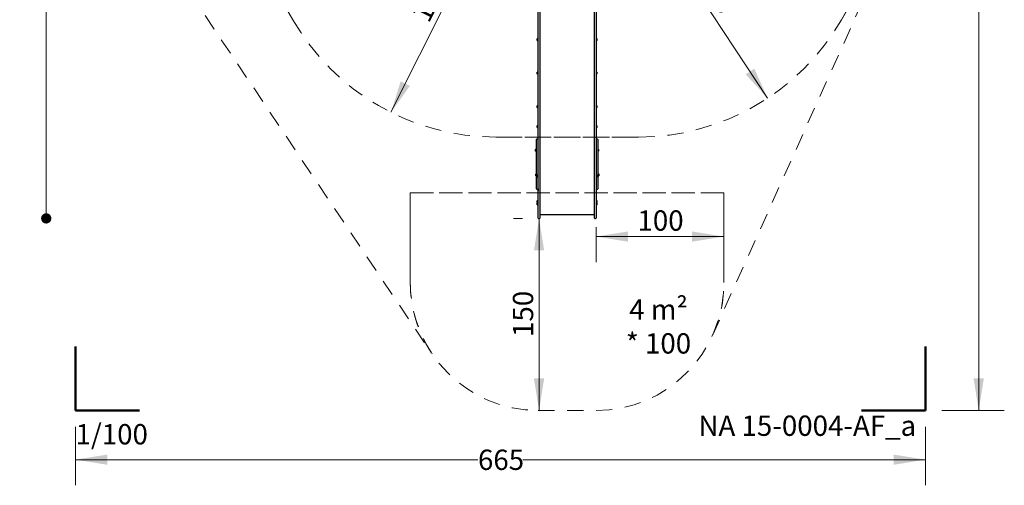
# Model space of a CAD drawing. Units: centimetres. Extents: x 6.7 to 14.4, y 6.03 to 15.12.
# Drawn here: x 6.7 to 14.4, y 6.03 to 9.67 of the extents above; entities that cross this region are included whole.
import ezdxf

# ---------------------------------------------------------------- set-up
doc = ezdxf.new("R2010")
doc.units = ezdxf.units.CM
doc.linetypes.add('HIDDEN', pattern=[0.1905, 0.127, -0.0635])
doc.styles.add('SLDTEXTSTYLE0', font='TXT', dxfattribs={"width": 0.75})
doc.styles.add('SLDTEXTSTYLE1', font='TXT', dxfattribs={"width": 0.605})
doc.dimstyles.new('SLDDIMSTYLE0', dxfattribs={"dimtxt": 0.15875, "dimasz": 0.25, "dimexe": 0, "dimexo": 0.0625, "dimgap": 0.039688, "dimtad": 0, "dimtih": 1, "dimtoh": 1, "dimdec": 0, "dimlfac": 100, "dimrnd": 1e-09, "dimzin": 12, "dimdsep": 46, "dimtxsty": 'SLDTEXTSTYLE0', "dimsah": 1, "dimcen": 0.09, "dimadec": 0, "dimazin": 3, "dimtfac": 1, "dimtdec": 0, "dimtofl": 0, "dimtmove": 0, "dimatfit": 3, "dimfxl": 1, "dimfrac": 2, "dimtolj": 1, "dimtzin": 12, "dimarcsym": 0})
doc.dimstyles.new('SLDDIMSTYLE1', dxfattribs={"dimtxt": 0.15875, "dimasz": 0.25, "dimexe": 0, "dimexo": 0.0625, "dimgap": 0.039688, "dimtad": 2, "dimdec": 0, "dimlfac": 100, "dimrnd": 1e-09, "dimzin": 12, "dimdsep": 46, "dimtxsty": 'SLDTEXTSTYLE0', "dimsah": 1, "dimcen": 0, "dimadec": 0, "dimazin": 3, "dimtfac": 1, "dimtdec": 0, "dimtofl": 0, "dimtmove": 0, "dimatfit": 3, "dimfxl": 1, "dimfrac": 2, "dimtolj": 1, "dimtzin": 12, "dimarcsym": 0})
doc.dimstyles.new('SLDDIMSTYLE2', dxfattribs={"dimtxt": 0.15875, "dimasz": 0.25, "dimexe": 0, "dimexo": 0.0625, "dimgap": 0.039688, "dimtad": 2, "dimdec": 0, "dimlfac": 100, "dimrnd": 1e-09, "dimzin": 12, "dimdsep": 46, "dimtxsty": 'SLDTEXTSTYLE0', "dimsah": 1, "dimcen": 0.09, "dimadec": 0, "dimazin": 3, "dimtfac": 1, "dimtdec": 0, "dimtofl": 0, "dimtmove": 0, "dimatfit": 3, "dimfxl": 1, "dimfrac": 2, "dimtolj": 1, "dimtzin": 12, "dimarcsym": 0})
doc.dimstyles.new('SLDDIMSTYLE4', dxfattribs={"dimtxt": 0.15875, "dimasz": 0.08, "dimexe": 0, "dimexo": 0.0625, "dimgap": 0.039688, "dimtad": 2, "dimdec": 0, "dimlfac": 100, "dimrnd": 1e-09, "dimzin": 12, "dimdsep": 46, "dimtxsty": 'SLDTEXTSTYLE0', "dimblk1": 'DOT', "dimblk2": 'DOT', "dimsah": 1, "dimcen": 0.09, "dimse1": 1, "dimse2": 1, "dimadec": 0, "dimazin": 3, "dimtfac": 1, "dimtdec": 0, "dimtofl": 0, "dimtmove": 0, "dimatfit": 3, "dimldrblk": 'DOT', "dimfxl": 1, "dimfrac": 2, "dimtolj": 1, "dimtzin": 12, "dimarcsym": 0})

# ---------------------------------------------------------------- blocks, each defined once
blk = doc.blocks.new('_D')
at = {"color": 7, "linetype": 'Continuous', "lineweight": 0}
for p, q in [((7.1345, 6.4896), (7.1345, 6.0326)), ((13.7798, 6.4896), (13.7798, 6.0326)), ((7.1345, 6.2326), (10.2812, 6.2326)), ((13.7798, 6.2326), (10.6331, 6.2326))]:
    blk.add_line(p, q, dxfattribs=at)
at = {"color": 7, "linetype": 'Continuous', "lineweight": 18}
for points in [[(7.1345, 6.2326), (7.3845, 6.1926), (7.3845, 6.2726)], [(13.7798, 6.2326), (13.5298, 6.2726), (13.5298, 6.1926)]]:
    blk.add_solid(points, dxfattribs=at)
at = {"color": 7, "linetype": 'Continuous', "lineweight": 18, "insert": (10.2812, 6.3111), "char_height": 0.15875, "attachment_point": 1, "style": 'SLDTEXTSTYLE0'}
blk.add_mtext('665', dxfattribs=at)
blk = doc.blocks.new('_D_1')
at = {"color": 7, "linetype": 'Continuous', "lineweight": 0}
for p, q in [((13.9068, 14.7634), (14.396, 14.7634)), ((14.196, 14.7634), (14.196, 10.8161)), ((14.196, 6.6166), (14.196, 10.5639)), ((13.9068, 6.6166), (14.396, 6.6166))]:
    blk.add_line(p, q, dxfattribs=at)
at = {"color": 7, "linetype": 'Continuous', "lineweight": 18}
for points in [[(14.196, 14.7634), (14.156, 14.5134), (14.236, 14.5134)], [(14.196, 6.6166), (14.236, 6.8666), (14.156, 6.8666)]]:
    blk.add_solid(points, dxfattribs=at)
at = {"color": 7, "linetype": 'Continuous', "lineweight": 18, "insert": (14.0201, 10.7685), "char_height": 0.15875, "attachment_point": 1, "style": 'SLDTEXTSTYLE0'}
blk.add_mtext('815', dxfattribs=at)
blk = doc.blocks.new('_D_10')
at = {"color": 7, "linetype": 'Continuous', "lineweight": 0}
for p, q in [((10.6283, 8.1166), (10.5589, 8.1166)), ((10.7589, 8.1166), (10.7589, 6.6166))]:
    blk.add_line(p, q, dxfattribs=at)
at = {"color": 7, "linetype": 'Continuous', "lineweight": 18}
for points in [[(10.7589, 8.1166), (10.7189, 7.8666), (10.7989, 7.8666)], [(10.7589, 6.6166), (10.7989, 6.8666), (10.7189, 6.8666)]]:
    blk.add_solid(points, dxfattribs=at)
at = {"color": 7, "linetype": 'Continuous', "lineweight": 18, "insert": (10.5542, 7.1906), "char_height": 0.15875, "attachment_point": 1, "rotation": 90, "style": 'SLDTEXTSTYLE0'}
blk.add_mtext('150', dxfattribs=at)
blk = doc.blocks.new('_D_11')
at = {"color": 7, "linetype": 'Continuous', "lineweight": 0}
for p, q in [((11.2043, 8.0471), (11.2043, 7.7748)), ((11.2043, 7.9748), (12.2043, 7.9748))]:
    blk.add_line(p, q, dxfattribs=at)
at = {"color": 7, "linetype": 'Continuous', "lineweight": 18}
for points in [[(11.2043, 7.9748), (11.4543, 7.9348), (11.4543, 8.0148)], [(12.2043, 7.9748), (11.9543, 8.0148), (11.9543, 7.9348)]]:
    blk.add_solid(points, dxfattribs=at)
at = {"color": 7, "linetype": 'Continuous', "lineweight": 18, "insert": (11.5283, 8.1795), "char_height": 0.15875, "attachment_point": 1, "style": 'SLDTEXTSTYLE0'}
blk.add_mtext('100', dxfattribs=at)
blk = doc.blocks.new('_D_12')
at = {"color": 7, "linetype": 'Continuous', "lineweight": 0}
blk.add_line((9.6012, 8.9452), (10.4208, 10.5848), dxfattribs=at)
at = {"color": 7, "linetype": 'Continuous', "lineweight": 18}
blk.add_solid([(9.6012, 8.9452), (9.7487, 9.1509), (9.6772, 9.1867)], dxfattribs=at)
at = {"color": 7, "linetype": 'Continuous', "lineweight": 18, "insert": (9.7541, 9.7062), "char_height": 0.15875, "attachment_point": 1, "rotation": 63.43937, "style": 'SLDTEXTSTYLE0'}
blk.add_mtext('183', dxfattribs=at)
blk = doc.blocks.new('_D_13')
at = {"color": 7, "linetype": 'Continuous', "lineweight": 0}
blk.add_line((12.5459, 9.0552), (11.5357, 10.5848), dxfattribs=at)
at = {"color": 7, "linetype": 'Continuous', "lineweight": 18}
blk.add_solid([(12.5459, 9.0552), (12.4415, 9.2859), (12.3747, 9.2418)], dxfattribs=at)
at = {"color": 7, "linetype": 'Continuous', "lineweight": 18, "insert": (12.1089, 10.0861), "char_height": 0.15875, "attachment_point": 1, "rotation": 303.44213, "style": 'SLDTEXTSTYLE0'}
blk.add_mtext('183', dxfattribs=at)
blk = doc.blocks.new('_Dot')
at = {"color": 0, "linetype": 'ByBlock', "lineweight": -2}
blk.add_line((-0.5, 0), (-1, 0), dxfattribs=at)
at = {"color": 0, "linetype": 'ByBlock', "const_width": 0.5}
blk.add_lwpolyline([(-0.25, 0, 1), (0.25, 0, 1)], format="xyb", close=True, dxfattribs=at)
blk = doc.blocks.new('_D_15')
at = {"color": 7, "linetype": 'Continuous', "lineweight": 0}
blk.add_line((6.9062, 8.1166), (6.9062, 13.6485), dxfattribs=at)
at = {"color": 7, "linetype": 'Continuous', "lineweight": 18, "xscale": 0.08, "yscale": 0.08}
for p, rotation in [((6.9062, 13.6485), 90), ((6.9062, 8.1166), 270)]:
    blk.add_blockref('_Dot', p, dxfattribs=dict(at, rotation=rotation))
at = {"color": 7, "linetype": 'Continuous', "lineweight": 18, "insert": (6.7015, 10.7066), "char_height": 0.15875, "attachment_point": 1, "rotation": 90, "style": 'SLDTEXTSTYLE0'}
blk.add_mtext('553', dxfattribs=at)

msp = doc.modelspace()

# ---------------------------------------------------------------- linework, layer by layer
at = {"color": 7, "linetype": 'HIDDEN', "lineweight": 18}
for p, q in [((7.3892, 10.8313), (9.922, 7.0591)), ((12.1162, 7.2062), (13.6183, 10.5446)), ((8.4223, 10.3802), (8.8334, 9.6683)), ((8.8334, 9.6683), (8.4223, 10.3802)), ((13.1231, 9.6683), (13.5342, 10.3802)), ((13.5342, 10.3802), (13.1231, 9.6683)), ((10.4208, 8.7518), (11.5357, 8.7518)), ((11.5357, 8.7518), (10.4208, 8.7518)), ((12.2043, 8.3166), (9.7523, 8.3166)), ((9.7523, 8.3166), (9.7523, 7.6166)), ((9.7523, 7.6166), (9.7523, 8.3166)), ((9.7523, 8.3166), (12.2043, 8.3166)), ((12.2043, 7.6166), (12.2043, 8.3166)), ((12.2043, 8.3166), (12.2043, 7.6166)), ((10.7523, 6.6166), (11.2043, 6.6166))]:
    msp.add_line(p, q, dxfattribs=at)
at = {"color": 7, "linetype": 'Continuous', "lineweight": 25}
for p, q in [((10.7523, 9.4984), (10.7523, 10.0961)), ((10.7653, 10.1455), (10.7653, 9.4984)), ((11.1913, 9.4984), (11.1913, 10.1455)), ((11.2043, 10.0961), (11.2043, 9.4984)), ((10.7453, 9.5128), (10.7453, 9.5202)), ((10.7453, 9.5072), (10.7453, 9.5128)), ((10.7503, 9.5243), (10.7501, 9.5241)), ((10.7501, 9.5122), (10.7501, 9.5241)), ((10.7501, 9.5034), (10.7501, 9.5122)), ((10.7501, 9.5034), (10.7503, 9.5032)), ((10.752, 9.5243), (10.7503, 9.5243)), ((10.7503, 9.5122), (10.7503, 9.5243)), ((10.7503, 9.5032), (10.7503, 9.5122)), ((10.7503, 9.5032), (10.752, 9.5032)), ((10.7523, 9.5241), (10.752, 9.5243)), ((10.752, 9.5122), (10.752, 9.5243)), ((10.752, 9.5032), (10.752, 9.5122)), ((10.752, 9.5032), (10.7523, 9.5034)), ((10.7523, 8.9247), (10.7523, 9.4984)), ((10.7653, 9.4984), (10.7653, 8.9247)), ((11.1913, 8.9247), (11.1913, 9.4984)), ((11.2045, 9.5243), (11.2043, 9.5241)), ((11.2043, 9.5034), (11.2045, 9.5032)), ((11.2043, 9.4984), (11.2043, 8.9247)), ((11.2062, 9.5243), (11.2045, 9.5243)), ((11.2045, 9.5243), (11.2045, 9.5032)), ((11.2045, 9.5032), (11.2062, 9.5032)), ((11.2065, 9.5241), (11.2062, 9.5243)), ((11.2062, 9.5243), (11.2062, 9.5032)), ((11.2062, 9.5032), (11.2065, 9.5034)), ((11.2065, 9.5241), (11.2065, 9.5034)), ((11.2113, 9.5202), (11.2113, 9.5072)), ((10.7453, 9.2503), (10.7453, 9.2581)), ((10.7453, 9.2451), (10.7453, 9.2503)), ((10.7503, 9.2622), (10.7501, 9.2619)), ((10.7501, 9.2495), (10.7501, 9.2619)), ((10.7501, 9.2413), (10.7501, 9.2495)), ((10.7501, 9.2413), (10.7503, 9.241)), ((10.752, 9.2622), (10.7503, 9.2622)), ((10.7503, 9.2495), (10.7503, 9.2622)), ((10.7503, 9.241), (10.7503, 9.2495)), ((10.7503, 9.241), (10.752, 9.241)), ((10.7523, 9.2619), (10.752, 9.2622)), ((10.752, 9.2495), (10.752, 9.2622)), ((10.752, 9.241), (10.752, 9.2495)), ((10.752, 9.241), (10.7523, 9.2413)), ((11.2045, 9.2622), (11.2043, 9.2619)), ((11.2043, 9.2413), (11.2045, 9.241)), ((11.2062, 9.2622), (11.2045, 9.2622)), ((11.2045, 9.2622), (11.2045, 9.241)), ((11.2045, 9.241), (11.2062, 9.241)), ((11.2065, 9.2619), (11.2062, 9.2622)), ((11.2062, 9.2622), (11.2062, 9.241)), ((11.2062, 9.241), (11.2065, 9.2413)), ((11.2065, 9.2619), (11.2065, 9.2413)), ((11.2113, 9.2581), (11.2113, 9.2451)), ((10.7453, 8.9881), (10.7453, 8.996)), ((10.7453, 8.983), (10.7453, 8.9881)), ((10.7503, 9.0001), (10.7501, 8.9998)), ((10.7501, 8.9873), (10.7501, 8.9998)), ((10.7501, 8.9792), (10.7501, 8.9873)), ((10.7501, 8.9792), (10.7503, 8.9789)), ((10.752, 9.0001), (10.7503, 9.0001)), ((10.7503, 8.9873), (10.7503, 9.0001)), ((10.7503, 8.9789), (10.7503, 8.9873)), ((10.7503, 8.9789), (10.752, 8.9789)), ((10.7523, 8.9998), (10.752, 9.0001)), ((10.752, 8.9873), (10.752, 9.0001)), ((10.752, 8.9789), (10.752, 8.9873)), ((10.752, 8.9789), (10.7523, 8.9792)), ((11.2045, 9.0001), (11.2043, 8.9998)), ((11.2043, 8.9792), (11.2045, 8.9789)), ((11.2062, 9.0001), (11.2045, 9.0001)), ((11.2045, 9.0001), (11.2045, 8.9789)), ((11.2045, 8.9789), (11.2062, 8.9789)), ((11.2065, 8.9998), (11.2062, 9.0001)), ((11.2062, 9.0001), (11.2062, 8.9789)), ((11.2062, 8.9789), (11.2065, 8.9792)), ((11.2065, 8.9998), (11.2065, 8.9792)), ((11.2113, 8.996), (11.2113, 8.983)), ((10.7523, 8.432), (10.7523, 8.9247)), ((10.7653, 8.9247), (10.7653, 8.432)), ((11.1913, 8.432), (11.1913, 8.9247)), ((11.2043, 8.9247), (11.2043, 8.432)), ((10.7453, 8.833), (10.7453, 8.8406)), ((10.7453, 8.8276), (10.7453, 8.833)), ((10.7503, 8.8447), (10.7501, 8.8444)), ((10.7501, 8.8323), (10.7501, 8.8444)), ((10.7501, 8.8238), (10.7501, 8.8323)), ((10.7501, 8.8238), (10.7503, 8.8235)), ((10.752, 8.8447), (10.7503, 8.8447)), ((10.7503, 8.8323), (10.7503, 8.8447)), ((10.7503, 8.8235), (10.7503, 8.8323)), ((10.7503, 8.8235), (10.752, 8.8235)), ((10.7523, 8.8444), (10.752, 8.8447)), ((10.752, 8.8323), (10.752, 8.8447)), ((10.752, 8.8235), (10.752, 8.8323)), ((10.752, 8.8235), (10.7523, 8.8238)), ((11.2045, 8.8447), (11.2043, 8.8444)), ((11.2043, 8.8238), (11.2045, 8.8235)), ((11.2062, 8.8447), (11.2045, 8.8447)), ((11.2045, 8.8447), (11.2045, 8.8235)), ((11.2045, 8.8235), (11.2062, 8.8235)), ((11.2065, 8.8444), (11.2062, 8.8447)), ((11.2062, 8.8447), (11.2062, 8.8235)), ((11.2062, 8.8235), (11.2065, 8.8238)), ((11.2065, 8.8444), (11.2065, 8.8238)), ((11.2113, 8.8406), (11.2113, 8.8276)), ((10.7393, 8.674), (10.7393, 8.7333)), ((10.7493, 8.7363), (10.7423, 8.7363)), ((11.2143, 8.7363), (11.2073, 8.7363)), ((11.2173, 8.7333), (11.2173, 8.674)), ((10.7323, 8.6506), (10.7323, 8.6557)), ((10.7323, 8.6427), (10.7323, 8.6506)), ((10.7373, 8.6598), (10.7371, 8.6595)), ((10.7371, 8.6514), (10.7371, 8.6595)), ((10.7371, 8.6389), (10.7371, 8.6514)), ((10.7371, 8.6389), (10.7373, 8.6386)), ((10.739, 8.6598), (10.7373, 8.6598)), ((10.7373, 8.6515), (10.7373, 8.6598)), ((10.7373, 8.6386), (10.7373, 8.6515)), ((10.7373, 8.6386), (10.739, 8.6386)), ((10.7393, 8.6595), (10.739, 8.6598)), ((10.739, 8.6515), (10.739, 8.6598)), ((10.739, 8.6386), (10.739, 8.6515)), ((10.739, 8.6386), (10.7393, 8.6389)), ((10.7393, 8.6514), (10.7393, 8.674)), ((10.7393, 8.5417), (10.7393, 8.6514)), ((11.2173, 8.674), (11.2173, 8.6514)), ((11.2175, 8.6597), (11.2173, 8.6595)), ((11.2173, 8.6514), (11.2173, 8.5417)), ((11.2173, 8.6388), (11.2175, 8.6386)), ((11.2192, 8.6597), (11.2175, 8.6597)), ((11.2175, 8.6597), (11.2175, 8.6386)), ((11.2175, 8.6386), (11.2192, 8.6386)), ((11.2195, 8.6595), (11.2192, 8.6597)), ((11.2192, 8.6597), (11.2192, 8.6386)), ((11.2192, 8.6386), (11.2195, 8.6388)), ((11.2195, 8.6595), (11.2195, 8.6388)), ((11.2243, 8.6557), (11.2243, 8.6427)), ((10.7393, 8.5244), (10.7393, 8.5417)), ((10.7393, 8.36), (10.7393, 8.5244)), ((11.2173, 8.5417), (11.2173, 8.5244)), ((11.2173, 8.5244), (11.2173, 8.3599)), ((10.7343, 8.4559), (10.7343, 8.4627)), ((10.7343, 8.4497), (10.7343, 8.4559)), ((10.7393, 8.4668), (10.7391, 8.4666)), ((10.7391, 8.4557), (10.7391, 8.4666)), ((10.7391, 8.4459), (10.7391, 8.4557)), ((10.7391, 8.4459), (10.7393, 8.4457)), ((10.7453, 8.4487), (10.7453, 8.4548)), ((10.7453, 8.4418), (10.7453, 8.4487)), ((10.7503, 8.4589), (10.7501, 8.4586)), ((10.7501, 8.4489), (10.7501, 8.4586)), ((10.7501, 8.438), (10.7501, 8.4489)), ((10.7501, 8.438), (10.7503, 8.4377)), ((10.752, 8.4589), (10.7503, 8.4589)), ((10.7503, 8.449), (10.7503, 8.4589)), ((10.7503, 8.4377), (10.7503, 8.449)), ((10.7503, 8.4377), (10.752, 8.4377)), ((10.7523, 8.4586), (10.752, 8.4589)), ((10.752, 8.449), (10.752, 8.4589)), ((10.752, 8.4377), (10.752, 8.449)), ((10.752, 8.4377), (10.7523, 8.438)), ((10.7523, 8.4288), (10.7523, 8.432)), ((10.7523, 8.4161), (10.7523, 8.4288)), ((10.7523, 8.1741), (10.7523, 8.4161)), ((10.7653, 8.432), (10.7653, 8.4288)), ((10.7653, 8.4288), (10.7653, 8.4161)), ((10.7653, 8.4161), (10.7653, 8.1741)), ((11.1913, 8.4288), (11.1913, 8.432)), ((11.1913, 8.4161), (11.1913, 8.4288)), ((11.1913, 8.1741), (11.1913, 8.4161)), ((11.2045, 8.4589), (11.2043, 8.4586)), ((11.2043, 8.438), (11.2045, 8.4377)), ((11.2043, 8.432), (11.2043, 8.4288)), ((11.2043, 8.4288), (11.2043, 8.4161)), ((11.2043, 8.4161), (11.2043, 8.1741)), ((11.2062, 8.4589), (11.2045, 8.4589)), ((11.2045, 8.4589), (11.2045, 8.4377)), ((11.2045, 8.4377), (11.2062, 8.4377)), ((11.2065, 8.4586), (11.2062, 8.4589)), ((11.2062, 8.4589), (11.2062, 8.4377)), ((11.2062, 8.4377), (11.2065, 8.438)), ((11.2065, 8.4586), (11.2065, 8.438)), ((11.2113, 8.4548), (11.2113, 8.4418)), ((11.2185, 8.4637), (11.2173, 8.4637)), ((11.2173, 8.4487), (11.2185, 8.4487)), ((11.2195, 8.4668), (11.2193, 8.4666)), ((11.2193, 8.4666), (11.2193, 8.4568)), ((11.2193, 8.4568), (11.2193, 8.4459)), ((11.2193, 8.4459), (11.2195, 8.4457)), ((11.2212, 8.4668), (11.2195, 8.4668)), ((11.2195, 8.4668), (11.2195, 8.4568)), ((11.2195, 8.4568), (11.2195, 8.4457)), ((11.2195, 8.4457), (11.2212, 8.4457)), ((11.2215, 8.4666), (11.2212, 8.4668)), ((11.2212, 8.4668), (11.2212, 8.4568)), ((11.2212, 8.4568), (11.2212, 8.4457)), ((11.2212, 8.4457), (11.2215, 8.4459)), ((11.2215, 8.4666), (11.2215, 8.4568)), ((11.2215, 8.4568), (11.2215, 8.4459)), ((11.2263, 8.4627), (11.2263, 8.4566)), ((11.2263, 8.4566), (11.2263, 8.4497)), ((10.7393, 8.3479), (10.7393, 8.36)), ((10.7423, 8.3449), (10.7493, 8.3449)), ((10.7523, 8.3476), (10.7522, 8.3476)), ((10.7522, 8.3471), (10.7522, 8.3468)), ((10.7522, 8.3468), (10.7522, 8.3454)), ((10.7522, 8.3454), (10.7522, 8.3432)), ((10.7522, 8.3432), (10.7522, 8.3421)), ((10.7522, 8.3421), (10.7522, 8.3353)), ((10.7522, 8.3353), (10.7522, 8.333)), ((10.7522, 8.333), (10.7523, 8.333)), ((11.2073, 8.3449), (11.2143, 8.3449)), ((11.2173, 8.3599), (11.2173, 8.3479)), ((10.7453, 8.25), (10.7453, 8.255)), ((10.7453, 8.242), (10.7453, 8.25)), ((10.7453, 8.2323), (10.7453, 8.2362)), ((10.7503, 8.2591), (10.7501, 8.2588)), ((10.7501, 8.2509), (10.7501, 8.2588)), ((10.7501, 8.2382), (10.7501, 8.2509)), ((10.7501, 8.2382), (10.7503, 8.2379)), ((10.7501, 8.2337), (10.7501, 8.2382)), ((10.752, 8.2591), (10.7503, 8.2591)), ((10.7503, 8.2509), (10.7503, 8.2591)), ((10.7503, 8.2379), (10.7503, 8.2509)), ((10.7503, 8.2379), (10.752, 8.2379)), ((10.7503, 8.2338), (10.7503, 8.2379)), ((10.7523, 8.2588), (10.752, 8.2591)), ((10.752, 8.2509), (10.752, 8.2591)), ((10.752, 8.2379), (10.752, 8.2509)), ((10.752, 8.2379), (10.7523, 8.2382)), ((10.752, 8.2338), (10.752, 8.2379)), ((11.2045, 8.2591), (11.2043, 8.2588)), ((11.2043, 8.2382), (11.2045, 8.2379)), ((11.2062, 8.2591), (11.2045, 8.2591)), ((11.2045, 8.2591), (11.2045, 8.2379)), ((11.2045, 8.2379), (11.2062, 8.2379)), ((11.2045, 8.2379), (11.2045, 8.2192)), ((11.2065, 8.2588), (11.2062, 8.2591)), ((11.2062, 8.2591), (11.2062, 8.2379)), ((11.2062, 8.2379), (11.2065, 8.2382)), ((11.2062, 8.2379), (11.2062, 8.2192)), ((11.2065, 8.2588), (11.2065, 8.2382)), ((11.2065, 8.2382), (11.2065, 8.2194)), ((11.2113, 8.255), (11.2113, 8.242)), ((11.2113, 8.2362), (11.2113, 8.2232)), ((10.7453, 8.2232), (10.7453, 8.2323)), ((10.7501, 8.2194), (10.7501, 8.2337)), ((10.7501, 8.2194), (10.7503, 8.2191)), ((10.7503, 8.2191), (10.7503, 8.2338)), ((10.7503, 8.2191), (10.752, 8.2191)), ((10.752, 8.2191), (10.752, 8.2338)), ((10.752, 8.2191), (10.7523, 8.2194)), ((10.7523, 8.1196), (10.7523, 8.1741)), ((10.7653, 8.1965), (10.7693, 8.1965)), ((10.7653, 8.1964), (10.7693, 8.1964)), ((10.7653, 8.1741), (10.7653, 8.1196)), ((10.7693, 8.1974), (10.7693, 8.1964)), ((11.1873, 8.1964), (11.1873, 8.1974)), ((11.1913, 8.1965), (11.1873, 8.1965)), ((11.1913, 8.1964), (11.1873, 8.1964)), ((11.1913, 8.1196), (11.1913, 8.1741)), ((11.2043, 8.2194), (11.2045, 8.2191)), ((11.2043, 8.1741), (11.2043, 8.1196)), ((11.2045, 8.2192), (11.2045, 8.2191)), ((11.2045, 8.2191), (11.2062, 8.2191)), ((11.2062, 8.2191), (11.2065, 8.2194)), ((11.2062, 8.2192), (11.2062, 8.2191)), ((11.2065, 8.2194), (11.2065, 8.2194)), ((11.2113, 8.2232), (11.2113, 8.2232)), ((10.7553, 8.1166), (10.7623, 8.1166)), ((10.7653, 8.1467), (11.1913, 8.1467)), ((11.1943, 8.1166), (11.2013, 8.1166))]:
    msp.add_line(p, q, dxfattribs=at)
at = {"color": 7, "linetype": 'Continuous', "lineweight": 50}
for p, q in [((7.1345, 6.6166), (7.1345, 7.1166)), ((13.7798, 7.1166), (13.7798, 6.6166)), ((7.6345, 6.6166), (7.1345, 6.6166)), ((13.7798, 6.6166), (13.2798, 6.6166))]:
    msp.add_line(p, q, dxfattribs=at)
at = {"color": 7, "linetype": 'Continuous', "lineweight": 25, "flags": 128}
for points in [[(10.7664, 8.1965), (10.7661, 8.1969), (10.7658, 8.1975)], [(11.1907, 8.1975), (11.1904, 8.1969), (11.1901, 8.1965)]]:
    msp.add_lwpolyline(points, dxfattribs=at)
at = {"color": 7, "linetype": 'HIDDEN', "lineweight": 18}
for centre, radius, start, end in [((10.4208, 10.5848), 1.833, 210, 270), ((10.4208, 10.5848), 1.833, 210, 270), ((11.5357, 10.5848), 1.833, 270, 330), ((11.5357, 10.5848), 1.833, 270, 330), ((10.7523, 7.6166), 1, 180, 270), ((10.7523, 7.6166), 1, 180, 213.87984), ((11.2043, 7.6166), 1, 270, 0), ((11.2043, 7.6166), 1, 335.77367, 0)]:
    msp.add_arc(centre, radius, start, end, dxfattribs=at)
at = {"color": 7, "linetype": 'Continuous', "lineweight": 25}
for centre, radius, start, end in [((10.7525, 9.5137), 0.0097, 106.5288, 137.94148), ((10.7525, 9.5137), 0.0097, 222.05852, 253.4712), ((10.7496, 9.5235), 0.0005, 286.5288, 0), ((10.7496, 9.504), 0.0005, 0, 73.4712), ((11.207, 9.5235), 0.0005, 180, 253.4712), ((11.207, 9.504), 0.0005, 106.5288, 180), ((11.2041, 9.5137), 0.0097, 42.05852, 73.4712), ((11.2041, 9.5137), 0.0097, 286.5288, 317.94148), ((10.7525, 9.2516), 0.0097, 106.5288, 137.94148), ((10.7525, 9.2516), 0.0097, 222.05852, 253.4712), ((10.7496, 9.2614), 0.0005, 286.5288, 0), ((10.7496, 9.2418), 0.0005, 0, 73.4712), ((11.207, 9.2614), 0.0005, 180, 253.4712), ((11.207, 9.2418), 0.0005, 106.5288, 180), ((11.2041, 9.2516), 0.0097, 42.05852, 73.4712), ((11.2041, 9.2516), 0.0097, 286.5288, 317.94148), ((10.7525, 8.9895), 0.0097, 106.5288, 137.94148), ((10.7525, 8.9895), 0.0097, 222.05852, 253.4712), ((10.7496, 8.9993), 0.0005, 286.5288, 0), ((10.7496, 8.9797), 0.0005, 0, 73.4712), ((11.207, 8.9993), 0.0005, 180, 253.4712), ((11.207, 8.9797), 0.0005, 106.5288, 180), ((11.2041, 8.9895), 0.0097, 42.05852, 73.4712), ((11.2041, 8.9895), 0.0097, 286.5288, 317.94148), ((10.7525, 8.8341), 0.0097, 106.5288, 137.94148), ((10.7525, 8.8341), 0.0097, 222.05852, 253.4712), ((10.7496, 8.8439), 0.0005, 286.5288, 0), ((10.7496, 8.8243), 0.0005, 360, 73.4712), ((11.207, 8.8439), 0.0005, 180, 253.4712), ((11.207, 8.8243), 0.0005, 106.5288, 180), ((11.2041, 8.8341), 0.0097, 42.05852, 73.4712), ((11.2041, 8.8341), 0.0097, 286.5288, 317.94148), ((10.7423, 8.7333), 0.003, 90, 180), ((10.7493, 8.7333), 0.003, 0, 90), ((11.2073, 8.7333), 0.003, 90, 180), ((11.2143, 8.7333), 0.003, 0, 90), ((10.7395, 8.6492), 0.0097, 106.5288, 137.94148), ((10.7395, 8.6492), 0.0097, 222.05852, 253.4712), ((10.7366, 8.659), 0.0005, 286.5288, 0), ((10.7366, 8.6394), 0.0005, 0, 73.4712), ((11.22, 8.6589), 0.0005, 180, 253.4712), ((11.22, 8.6394), 0.0005, 106.5288, 180), ((11.2171, 8.6492), 0.0097, 42.05852, 73.4712), ((11.2171, 8.6492), 0.0097, 286.5288, 317.94148), ((10.7415, 8.4562), 0.0097, 106.5288, 137.94148), ((10.7415, 8.4562), 0.0097, 222.05852, 253.4712), ((10.7386, 8.466), 0.0005, 286.5288, 0), ((10.7386, 8.4465), 0.0005, 360, 73.4712), ((10.7525, 8.4483), 0.0097, 106.5288, 137.94148), ((10.7525, 8.4483), 0.0097, 222.05852, 253.4712), ((10.7496, 8.4581), 0.0005, 286.5288, 0), ((10.7496, 8.4385), 0.0005, 0, 73.4712), ((11.207, 8.4581), 0.0005, 180, 253.4712), ((11.207, 8.4385), 0.0005, 106.5288, 180), ((11.2041, 8.4483), 0.0097, 42.05852, 73.4712), ((11.2041, 8.4483), 0.0097, 286.5288, 317.94148), ((11.2185, 8.4645), 0.0008, 270, 0), ((11.2185, 8.4479), 0.0008, 0, 90), ((11.222, 8.466), 0.0005, 180, 253.4712), ((11.222, 8.4465), 0.0005, 106.5288, 180), ((11.2191, 8.4562), 0.0097, 42.05852, 73.4712), ((11.2191, 8.4562), 0.0097, 286.5288, 317.94148), ((10.7423, 8.3479), 0.003, 180, 270), ((10.7493, 8.3479), 0.003, 270, 0), ((11.2073, 8.3479), 0.003, 180, 270), ((11.2143, 8.3479), 0.003, 270, 0), ((10.7525, 8.2485), 0.0097, 106.5288, 137.94148), ((10.7525, 8.2485), 0.0097, 222.05852, 253.4712), ((10.7525, 8.2297), 0.0097, 106.5288, 137.94148), ((10.7496, 8.2583), 0.0005, 286.5288, 0), ((10.7496, 8.2387), 0.0005, 0, 73.4712), ((10.7496, 8.2395), 0.0005, 286.5288, 307.8505), ((11.207, 8.2583), 0.0005, 180, 253.4712), ((11.207, 8.2387), 0.0005, 106.5288, 180), ((11.207, 8.2395), 0.0005, 232.1495, 253.4712), ((11.2041, 8.2485), 0.0097, 42.05852, 73.4712), ((11.2041, 8.2485), 0.0097, 286.5288, 317.94148), ((11.2041, 8.2297), 0.0097, 42.05852, 73.4712), ((10.7525, 8.2297), 0.0097, 222.05852, 253.4712), ((10.7496, 8.2199), 0.0005, 0, 73.4712), ((10.7683, 8.2205), 0.0231, 262.52601, 272.47875), ((11.1883, 8.2205), 0.0231, 267.52125, 277.47399), ((11.207, 8.2199), 0.0005, 106.5288, 180), ((11.2041, 8.2297), 0.0097, 286.5288, 317.94148), ((10.7553, 8.1196), 0.003, 180, 270), ((10.7623, 8.1196), 0.003, 270, 0), ((11.1943, 8.1196), 0.003, 180, 270), ((11.2013, 8.1196), 0.003, 270, 0)]:
    msp.add_arc(centre, radius, start, end, dxfattribs=at)

# ---------------------------------------------------------------- texts
at = {"color": 7, "linetype": 'Continuous', "lineweight": 0, "char_height": 0.15875, "attachment_point": 2, "style": 'SLDTEXTSTYLE1'}
for s, insert in [('4 m²^J* 100', (11.6926, 7.4845)), ('1/100', (7.4183, 6.5105))]:
    msp.add_mtext(s, dxfattribs=dict(at, insert=insert))
at = {"color": 8, "linetype": 'Continuous', "lineweight": 0, "insert": (13.7073, 6.5772), "char_height": 0.15875, "attachment_point": 3, "style": 'SLDTEXTSTYLE1'}
msp.add_mtext('NA 15-0004-AF_a', dxfattribs=at)

# ---------------------------------------------------------------- dimensions: what is measured, and where the dimension line sits
at = {"color": 7, "linetype": 'Continuous', "lineweight": 18}
for base, p1, p2, dimstyle, picture, middle in [((14.196, 14.7634), (13.7798, 6.6166), (13.7798, 14.7634), 'SLDDIMSTYLE0', '_D_1', (14.196, 10.69)), ((6.9062, 8.1166), (11.0552, 13.6485), (10.7553, 8.1166), 'SLDDIMSTYLE4', '_D_15', (6.9062, 10.8825)), ((10.7589, 6.6166), (10.7623, 8.1166), (10.7523, 6.6166), 'SLDDIMSTYLE2', '_D_10', (10.7589, 7.3666))]:
    dim = msp.add_linear_dim(base=base, p1=p1, p2=p2, angle=90, dimstyle=dimstyle, dxfattribs=at)
    dim.commit()
    dim.dimension.update_dxf_attribs({"geometry": picture, "text_midpoint": middle, "dimtype": 160})
for center, mpoint, picture, middle in [((10.4208, 10.5848), (9.6012, 8.9452), '_D_12', (10.011, 9.765)), ((11.5357, 10.5848), (12.5459, 9.0552), '_D_13', (12.0408, 9.82))]:
    dim = msp.add_radius_dim(center=center, mpoint=mpoint, dimstyle='SLDDIMSTYLE1', override={"dimpost": '<>'}, dxfattribs=at)
    dim.commit()
    dim.dimension.update_dxf_attribs({"geometry": picture, "text_midpoint": middle, "dimtype": 164})
for base, p1, p2, dimstyle, picture, middle in [((12.2043, 7.9748), (11.2043, 8.1741), (12.2043, 8.3166), 'SLDDIMSTYLE2', '_D_11', (11.7043, 7.9748)), ((13.7798, 6.2326), (7.1345, 6.6166), (13.7798, 6.6166), 'SLDDIMSTYLE0', '_D', (10.4571, 6.2326))]:
    dim = msp.add_linear_dim(base=base, p1=p1, p2=p2, dimstyle=dimstyle, dxfattribs=at)
    dim.commit()
    dim.dimension.update_dxf_attribs({"geometry": picture, "text_midpoint": middle, "dimtype": 160})

doc.saveas('drawing.dxf')
